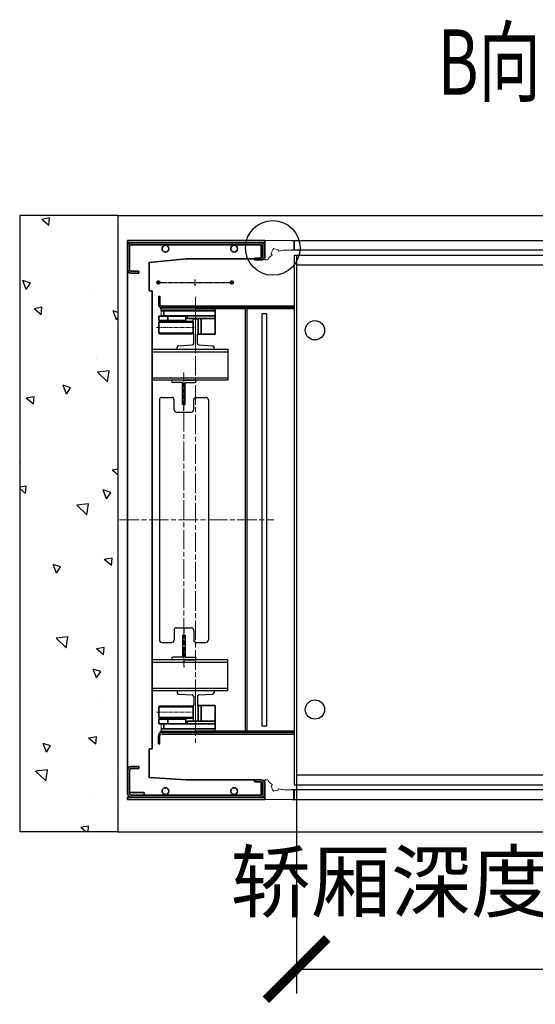
# Model space of a CAD drawing. Units: millimetres. Extents: x 0 to 819018, y -6 to 13652.
# Drawn here: x 44491 to 46069, y 1675 to 4687 of the extents above; entities that cross this region are included whole.
import ezdxf

# ---------------------------------------------------------------- set-up
doc = ezdxf.new("R2010")
doc.units = ezdxf.units.MM
for name, pattern in [('ACAD_ISO10W100', [18.5, 12, -3, 0.5, -3]), ('AM_ISO08W050', [18, 12, -1.5, 3, -1.5]), ('CENTER', [2, 1.25, -0.25, 0.25, -0.25]), ('点画线', [18, 12, -2, 2, -2])]:
    doc.linetypes.add(name, pattern=pattern)
for name, color, linetype, lineweight in [('1中心线层', 1, 'ACAD_ISO10W100', 13), ('AM_0', 7, 'Continuous', 35), ('AM_0粗实线', 7, 'Continuous', 35), ('AM_5中心线（点画线）', 4, 'AM_ISO08W050', 18), ('AM_7', 4, 'AM_ISO08W050', 25), ('EB0', 7, 'Continuous', 35), ('文字', 2, 'Continuous', 18)]:
    doc.layers.add(name, color=color, linetype=linetype, lineweight=lineweight)
for name, color, linetype in [('1轮廓实线层', 7, 'Continuous'), ('3细实线层', 4, 'Continuous'), ('中心线层', 1, 'CENTER'), ('混凝土', 7, 'Continuous')]:
    doc.layers.add(name, color=color, linetype=linetype)
doc.styles.get("Standard").update_dxf_attribs({"font": 'gbenor.shx', "width": 0.75, "height": 120, "bigfont": 'gbcbig.shx'})

msp = doc.modelspace()

# ---------------------------------------------------------------- linework, layer by layer
at = {"ltscale": 20}
for p, q in [((44790.983, 4087.86), (46890.983, 4087.86)), ((44790.983, 2202.936), (46890.983, 2202.936))]:
    msp.add_line(p, q, dxfattribs=at)
for p, q in [((45323.483, 4011.688), (46748.483, 4011.688)), ((45330.983, 3981.688), (45330.983, 4011.688)), ((46748.483, 3981.688), (45323.483, 3981.688)), ((45330.984, 3966.688), (46778.483, 3966.688)), ((45330.984, 3966.688), (45330.984, 2346.688)), ((45338.484, 3966.688), (45338.484, 2346.688)), ((45338.484, 3936.688), (46778.484, 3936.688)), ((45021.989, 3771.688), (45036.989, 3771.688)), ((45021.989, 3726.688), (45021.989, 3771.688)), ((45036.989, 3726.688), (45036.989, 3771.688)), ((45021.989, 3726.688), (45023.489, 3723.688)), ((45023.489, 3696.427), (45023.489, 3723.688)), ((45035.489, 3723.688), (45036.989, 3726.688)), ((45035.489, 3696.427), (45035.489, 3723.688)), ((44973.239, 3678.688), (44973.239, 3684.948)), ((44973.239, 3678.688), (45085.739, 3678.688)), ((44977.471, 3689.44), (45019.257, 3691.935)), ((45039.721, 3691.935), (45081.507, 3689.44)), ((45085.739, 3678.688), (45085.739, 3684.948)), ((44973.239, 2634.688), (45085.739, 2634.688)), ((44973.239, 2634.688), (44973.239, 2628.427)), ((44977.471, 2623.935), (45019.257, 2621.44)), ((45039.721, 2621.44), (45081.507, 2623.935)), ((45085.739, 2634.688), (45085.739, 2628.427)), ((45021.989, 2586.688), (45023.489, 2589.688)), ((45023.489, 2616.948), (45023.489, 2589.688)), ((45035.489, 2616.948), (45035.489, 2589.688)), ((45035.489, 2589.688), (45036.989, 2586.688)), ((45021.989, 2586.688), (45021.989, 2541.688)), ((45036.989, 2586.688), (45036.989, 2541.688)), ((45021.989, 2541.688), (45036.989, 2541.688)), ((45338.484, 2376.688), (46778.483, 2376.688)), ((46748.483, 2331.687), (45322.69, 2331.687)), ((46748.483, 2331.688), (45323.483, 2331.688)), ((45330.19, 2301.688), (45330.19, 2331.687)), ((45330.984, 2346.806), (46778.483, 2346.688)), ((45323.483, 2301.688), (46748.483, 2301.688))]:
    msp.add_line(p, q)
at = {"color": 3}
for p, q in [((45338.484, 3966.688), (45338.484, 1708.069)), ((45338.484, 1783.069), (46838.483, 1783.069))]:
    msp.add_line(p, q, dxfattribs=at)
at = {"lineweight": -3}
for p, q in [((44993.483, 3584.188), (44959.733, 3584.188)), ((44993.483, 3584.188), (45027.233, 3584.188)), ((44989.733, 3576.688), (44959.733, 3576.688)), ((44989.733, 3509.188), (44989.733, 3576.688)), ((44997.233, 3509.188), (44997.233, 3576.688)), ((44997.233, 3576.688), (45027.233, 3576.688)), ((44989.733, 3509.188), (44997.233, 3509.188)), ((44989.733, 2804.188), (44989.733, 2736.688)), ((44989.733, 2804.188), (44997.233, 2804.188)), ((44997.233, 2804.188), (44997.233, 2736.688)), ((44989.733, 2736.688), (44959.733, 2736.688)), ((44993.483, 2729.188), (44959.733, 2729.188)), ((44993.483, 2729.188), (45027.233, 2729.188)), ((44997.233, 2736.688), (45027.233, 2736.688))]:
    msp.add_line(p, q, dxfattribs=at)
at = {"color": 0, "linetype": 'ByBlock', "const_width": 28.125}
msp.add_lwpolyline([(45432.234, 1876.819), (45244.734, 1689.319)], dxfattribs=at)
for centre, radius in [((45265.635, 3988.445), 83.575), ((45394.576, 3736.561), 29.519), ((45394.576, 2576.814), 29.519)]:
    msp.add_circle(centre, radius)
for centre, start, end in [((44977.739, 3684.948), 93.416588, 180), ((45018.989, 3696.427), 273.416588, 0), ((45039.989, 3696.427), 180, 266.583412), ((45081.239, 3684.948), 0, 86.583412), ((44977.739, 2628.427), 180, 266.583412), ((45018.989, 2616.948), 0, 86.583412), ((45039.989, 2616.948), 93.416588, 180), ((45081.239, 2628.427), 273.416588, 0)]:
    msp.add_arc(centre, 4.5, start, end)
at = {"lineweight": -3}
for centre, start, end in [((44959.733, 3580.438), 90, 270), ((45027.233, 3580.438), 270, 90), ((44959.733, 2732.938), 90, 270), ((45027.233, 2732.938), 270, 90)]:
    msp.add_arc(centre, 3.75, start, end, dxfattribs=at)
at = {"layer": '1中心线层', "ltscale": 0.3}
for p, q in [((45029.489, 3673.498), (45029.489, 3776.34)), ((45029.489, 2639.877), (45029.489, 2537.035))]:
    msp.add_line(p, q, dxfattribs=at)
at = {"layer": '1中心线层', "lineweight": -3}
for p, q in [((44993.483, 3490.01), (44993.483, 3606.574)), ((44993.483, 2823.366), (44993.483, 2706.802))]:
    msp.add_line(p, q, dxfattribs=at)
at = {"layer": '1轮廓实线层', "lineweight": -3}
for p, q in [((44915.489, 3841.438), (44915.489, 3815.938)), ((44915.489, 3841.438), (44919.989, 3841.438)), ((44919.989, 3841.438), (44919.989, 3815.938)), ((44921.489, 3806.938), (45038.489, 3806.938)), ((44921.489, 3806.938), (44921.489, 3802.438)), ((44921.489, 3802.438), (45038.489, 3802.438)), ((44924.489, 3811.438), (45330.983, 3811.438)), ((44924.489, 3806.938), (45330.983, 3806.938)), ((45330.983, 3802.438), (45029.489, 3802.438)), ((45330.983, 3806.938), (45041.489, 3806.938)), ((45182.489, 2510.938), (45182.489, 3802.438)), ((45186.989, 2510.938), (45186.989, 3802.438)), ((45232.445, 3787.438), (45232.445, 2525.938)), ((45247.445, 3787.438), (45232.445, 3787.438)), ((45247.445, 2525.938), (45247.445, 3787.438)), ((44895.983, 3678.688), (45128.483, 3678.688)), ((45128.483, 3679.438), (45128.483, 3584.188)), ((44895.983, 3671.188), (45128.483, 3671.188)), ((44895.983, 3591.688), (45128.483, 3591.688)), ((45128.483, 3584.188), (44895.983, 3584.188)), ((44918.483, 3523.887, 0), (44918.483, 2789.488, 0)), ((44925.983, 3531.387), (44955.983, 3531.387)), ((44963.483, 3493.887), (44963.483, 3523.887)), ((45023.483, 3493.887), (45023.483, 3523.887)), ((45030.983, 3531.387), (45060.983, 3531.387)), ((45068.483, 3523.887), (45068.483, 2789.488)), ((44970.983, 3486.387), (45015.983, 3486.387)), ((44963.483, 2819.488), (44963.483, 2789.488)), ((44970.983, 2826.988), (45015.983, 2826.988)), ((45023.483, 2819.488), (45023.483, 2789.488)), ((44925.983, 2781.988), (44955.983, 2781.988)), ((45030.983, 2781.988), (45060.983, 2781.988)), ((45128.483, 2729.188), (44895.983, 2729.188)), ((44895.983, 2721.688), (45128.483, 2721.688)), ((45128.483, 2634.688), (45128.483, 2729.188)), ((44895.983, 2642.188), (45128.483, 2642.188)), ((44895.983, 2634.688), (45128.483, 2634.688)), ((44921.489, 2510.938), (45038.489, 2510.938)), ((44921.489, 2506.438), (44921.489, 2510.938)), ((44921.489, 2506.438), (45038.489, 2506.438)), ((44924.489, 2506.438), (45330.983, 2506.438)), ((44927.489, 2501.938), (45330.983, 2501.938)), ((45330.983, 2510.938), (45029.489, 2510.938)), ((45330.983, 2506.438), (45041.489, 2506.438)), ((45247.445, 2525.938), (45232.445, 2525.938)), ((44915.489, 2471.938), (44915.489, 2497.438)), ((44915.489, 2471.938), (44919.989, 2471.938)), ((44919.989, 2471.938), (44919.989, 2497.438))]:
    msp.add_line(p, q, dxfattribs=at)
for centre, radius, start, end in [((44924.489, 3815.938), 9, 180, 270), ((44924.489, 3815.938), 4.5, 180, 270), ((44925.983, 3523.887, 0), 7.5, 90, 180), ((44955.983, 3523.887), 7.5, 0, 90), ((45030.983, 3523.887), 7.5, 90, 180), ((45060.983, 3523.887), 7.5, 0, 90), ((45060.983, 3523.887), 7.5, 0, 90), ((44970.983, 3493.887), 7.5, 180, 270), ((45015.983, 3493.887), 7.5, 270, 0), ((44970.983, 2819.488), 7.5, 90, 180), ((45015.983, 2819.488), 7.5, 0, 90), ((44925.983, 2789.488, 0), 7.5, 180, 270), ((44955.983, 2789.488), 7.5, 270, 0), ((45030.983, 2789.488), 7.5, 180, 270), ((45060.983, 2789.488), 7.5, 270, 0), ((45060.983, 2789.488), 7.5, 270, 0), ((44924.489, 2497.438), 9, 90, 180), ((44924.489, 2497.438), 4.5, 90, 180)]:
    msp.add_arc(centre, radius, start, end, dxfattribs=at)
at = {"layer": '3细实线层', "color": 2, "lineweight": -3}
for points in [[(44924.489, 3795.688), (44924.489, 3802.438), (45089.489, 3802.438), (45089.489, 3795.688)], [(44924.489, 2517.688), (44924.489, 2510.938), (45089.489, 2510.938), (45089.489, 2517.688)]]:
    msp.add_lwpolyline(points, close=True, dxfattribs=at)
at = {"layer": 'AM_0'}
for p, q in [((45240.983, 4011.688), (44820.983, 4011.688)), ((44820.983, 4011.688), (44820.983, 4004.188)), ((45240.983, 4004.188), (45240.983, 4011.688)), ((45240.983, 3957.688), (45240.983, 4005.688)), ((45330.983, 3981.688), (45330.983, 4011.688)), ((44820.983, 4004.188), (45240.983, 4004.188)), ((45240.983, 2301.688), (45240.983, 2319.688)), ((45330.983, 2331.688), (45330.983, 2301.688)), ((44820.983, 2301.688), (44820.983, 2309.188))]:
    msp.add_line(p, q, dxfattribs=at)
at = {"layer": 'AM_0粗实线'}
for p, q in [((44820.983, 4005.688), (44820.983, 3921.688)), ((44826.983, 3921.688), (44826.983, 3993.688)), ((44826.983, 3993.688), (44826.983, 3926.188)), ((45230.483, 4004.188), (44831.483, 4004.188)), ((44831.483, 3998.188), (45222.983, 3998.188)), ((44871.983, 3998.188), (45230.483, 3998.188)), ((45230.483, 3998.188), (45230.483, 3957.688)), ((45234.983, 3993.688), (45234.983, 3962.188)), ((45000.983, 3954.688), (44886.983, 3944.102)), ((45209.483, 3954.688), (45000.983, 3954.688)), ((45230.483, 3957.688), (45209.483, 3957.688)), ((45209.483, 3957.688), (45209.483, 3951.688)), ((45209.483, 3951.688), (45230.483, 3951.688)), ((44820.983, 2391.688), (44820.983, 3921.688)), ((44855.483, 3917.188), (44831.483, 3917.188)), ((44855.483, 3911.188), (44855.483, 3917.188)), ((44886.983, 3857.188), (44886.983, 3944.102)), ((44831.483, 3911.188), (44855.483, 3911.188)), ((44886.983, 3857.188), (44895.983, 3857.188)), ((44895.983, 2456.188), (44895.983, 3857.188)), ((44886.983, 2369.273), (44886.983, 2456.188)), ((44886.983, 2456.188), (44895.983, 2456.188)), ((44820.983, 2319.688), (44820.983, 2391.688)), ((44826.983, 2391.688), (44826.983, 2322.688)), ((44826.983, 2319.688), (44826.983, 2388.688)), ((44831.483, 2402.188), (44855.483, 2402.188)), ((44855.483, 2396.188), (44831.483, 2396.188)), ((44855.483, 2402.188), (44855.483, 2396.188)), ((45000.983, 2361.688), (44886.983, 2369.273)), ((45209.483, 2361.688), (45000.983, 2361.688)), ((45209.483, 2355.688), (45209.483, 2361.688)), ((45209.483, 2361.688), (45230.483, 2361.688)), ((45230.483, 2355.688), (45209.483, 2355.688)), ((45224.483, 2355.688), (45209.483, 2355.688)), ((45230.483, 2315.188), (45230.483, 2355.688)), ((45234.983, 2319.688), (45234.983, 2351.188)), ((45240.983, 2319.688), (45240.983, 2355.688)), ((44826.983, 2322.688), (44871.983, 2322.688)), ((44871.983, 2322.688), (44871.983, 2315.188)), ((44820.983, 2309.188), (45240.983, 2309.188)), ((44820.983, 2301.688), (45240.983, 2301.688)), ((44831.483, 2315.188), (45230.483, 2315.188)), ((45230.483, 2309.188), (44831.483, 2309.188))]:
    msp.add_line(p, q, dxfattribs=at)
for centre, radius in [((44937.233, 3986.188), 10.5), ((45147.233, 3986.188), 10.5), ((44915.489, 3882.688), 4.5), ((45140.489, 3882.688), 4.5), ((44937.233, 2327.188), 10.5), ((45147.233, 2327.188), 10.5)]:
    msp.add_circle(centre, radius, dxfattribs=at)
for centre, radius, start, end in [((44831.483, 3993.688), 10.5, 90, 180), ((44831.483, 3993.688), 4.5, 90, 180), ((45230.483, 3993.688), 10.5, 0, 90), ((45230.483, 3993.688), 4.5, 0, 90), ((45230.483, 3962.188), 4.5, 270, 0), ((45230.483, 3962.188), 10.5, 270, 0), ((44831.483, 3921.688), 10.5, 180, 270), ((44831.483, 3921.688), 4.5, 180, 270), ((44831.483, 2391.688), 10.5, 90, 180), ((44831.483, 2391.688), 4.5, 90, 180), ((45230.483, 2351.188), 10.5, 0, 90), ((45230.483, 2351.188), 4.5, 0, 90), ((44831.483, 2319.688), 10.5, 180, 270), ((44831.483, 2319.688), 4.5, 180, 270), ((45230.483, 2319.688), 4.5, 270, 0), ((45230.483, 2319.688), 10.5, 270, 0)]:
    msp.add_arc(centre, radius, start, end, dxfattribs=at)
at = {"layer": 'AM_5中心线（点画线）', "ltscale": 5}
for p, q in [((45029.489, 3838.582), (45029.489, 2474.793)), ((44993.483, 2706.802), (44993.483, 3606.574)), ((44796.771, 3156.688), (45268.451, 3156.688))]:
    msp.add_line(p, q, dxfattribs=at)
at = {"layer": 'AM_7'}
for p, q in [((44915.489, 3876.514), (44915.489, 3888.862)), ((45027.989, 3872.92), (45027.989, 3892.455)), ((45140.489, 3876.514), (45140.489, 3888.862)), ((44909.315, 3882.688), (45146.663, 3882.688))]:
    msp.add_line(p, q, dxfattribs=at)
at = {"layer": 'EB0', "linetype": 'Continuous', "lineweight": 18}
for p, q in [((44924.489, 3795.688), (44924.489, 3780.688)), ((44924.489, 2517.688), (44924.489, 2532.688))]:
    msp.add_line(p, q, dxfattribs=at)
at = {"layer": 'EB0', "linetype": 'Continuous', "lineweight": 35}
for p, q in [((44924.489, 3795.688), (45089.489, 3795.688)), ((44931.989, 3795.688), (44931.989, 3780.688)), ((45089.489, 3795.688), (45089.489, 3780.688)), ((44917.739, 3779.968), (44916.989, 3779.218)), ((44916.989, 3767.218), (44916.989, 3779.218)), ((44916.989, 3767.218), (44917.739, 3766.468)), ((44998.739, 3779.968), (44917.739, 3779.968)), ((44998.739, 3766.468), (44917.739, 3766.468)), ((44998.739, 3766.468), (44917.739, 3766.468)), ((44919.389, 3763.499), (44919.389, 3766.468)), ((44924.489, 3779.968), (44924.489, 3780.688)), ((44924.489, 3780.688), (44963.214, 3780.688)), ((44943.989, 3766.468), (44943.989, 3780.042)), ((44951.693, 3763.499), (44951.693, 3766.468)), ((44955.989, 3780.688), (45089.489, 3780.688)), ((44974.589, 3763.499), (44974.589, 3766.468)), ((44987.693, 3763.499), (44987.693, 3766.468)), ((44999.489, 3779.218), (44998.739, 3779.968)), ((44999.489, 3767.218), (44998.739, 3766.468)), ((44999.489, 3767.218), (44999.489, 3779.218)), ((45003.989, 3780.688), (45003.989, 3773.188)), ((45003.989, 3773.188), (45004.739, 3772.438)), ((45004.739, 3772.438), (45089.489, 3772.438)), ((45037.136, 3724.499), (45037.136, 3772.438)), ((45045.979, 3724.499), (45045.979, 3772.438)), ((45072.239, 3780.688), (45089.489, 3780.688)), ((45089.489, 3724.499), (45089.489, 3780.688)), ((44919.443, 3763.499), (44917.193, 3761.249)), ((44969.665, 3761.249), (44917.193, 3761.249)), ((44917.193, 3728.249), (44917.193, 3761.249)), ((44994.42, 3763.499), (44919.443, 3763.499)), ((44969.665, 3761.249), (45022.136, 3761.249)), ((44987.636, 3763.499), (45019.886, 3763.499)), ((45019.886, 3763.499), (45022.136, 3761.249)), ((45022.136, 3728.249), (45022.136, 3761.249)), ((45022.136, 3728.249), (45022.136, 3761.249)), ((44969.665, 3728.249), (44917.193, 3728.249)), ((44917.193, 3728.249), (44919.443, 3725.999)), ((44969.665, 3725.999), (44919.443, 3725.999)), ((44969.693, 3730.499), (44969.665, 3730.499)), ((44969.665, 3728.249), (45022.136, 3728.249)), ((44969.665, 3725.999), (45019.886, 3725.999)), ((45022.136, 3728.249), (45019.886, 3725.999)), ((45037.136, 3724.499), (45089.489, 3724.499)), ((44917.193, 2585.126), (44919.443, 2587.376)), ((44969.665, 2585.126), (44917.193, 2585.126)), ((44917.193, 2585.126), (44917.193, 2552.126)), ((44969.665, 2587.376), (44919.443, 2587.376)), ((44969.665, 2587.376), (45019.886, 2587.376)), ((44969.665, 2585.126), (45022.136, 2585.126)), ((44969.693, 2582.876), (44969.665, 2582.876)), ((45022.136, 2585.126), (45019.886, 2587.376)), ((45022.136, 2585.126), (45022.136, 2552.126)), ((45022.136, 2585.126), (45022.136, 2552.126)), ((45037.136, 2588.876), (45037.136, 2540.938)), ((45037.136, 2588.876), (45089.489, 2588.876)), ((45045.979, 2588.876), (45045.979, 2540.938)), ((45089.489, 2588.876), (45089.489, 2532.688)), ((44916.989, 2546.157), (44917.739, 2546.907)), ((44916.989, 2546.157), (44916.989, 2534.157)), ((44917.739, 2533.407), (44916.989, 2534.157)), ((44969.665, 2552.126), (44917.193, 2552.126)), ((44919.443, 2549.876), (44917.193, 2552.126)), ((44998.739, 2546.907), (44917.739, 2546.907)), ((44998.739, 2546.907), (44917.739, 2546.907)), ((44998.739, 2533.407), (44917.739, 2533.407)), ((44919.389, 2549.876), (44919.389, 2546.907)), ((44994.42, 2549.876), (44919.443, 2549.876)), ((44924.489, 2533.407), (44924.489, 2532.688)), ((44924.489, 2532.688), (44963.214, 2532.688)), ((44931.989, 2517.688), (44931.989, 2532.688)), ((44943.989, 2546.907), (44943.989, 2533.334)), ((44951.693, 2549.876), (44951.693, 2546.907)), ((44955.989, 2532.688), (45089.489, 2532.688)), ((44969.665, 2552.126), (45022.136, 2552.126)), ((44974.589, 2549.876), (44974.589, 2546.907)), ((44987.636, 2549.876), (45019.886, 2549.876)), ((44987.693, 2549.876), (44987.693, 2546.907)), ((44999.489, 2546.157), (44998.739, 2546.907)), ((44999.489, 2534.157), (44998.739, 2533.407)), ((44999.489, 2546.157), (44999.489, 2534.157)), ((45003.989, 2540.188), (45004.739, 2540.938)), ((45003.989, 2532.688), (45003.989, 2540.188)), ((45004.739, 2540.938), (45089.489, 2540.938)), ((45019.886, 2549.876), (45022.136, 2552.126)), ((45072.239, 2532.688), (45089.489, 2532.688)), ((45089.489, 2517.688), (45089.489, 2532.688)), ((44924.489, 2517.688), (45089.489, 2517.688))]:
    msp.add_line(p, q, dxfattribs=at)
at = {"layer": '中心线层', "linetype": '点画线', "lineweight": 18}
for p, q in [((45029.489, 3809.543), (45029.489, 3723.466)), ((44910.12, 3744.749), (45025.136, 3744.749)), ((44910.12, 3744.749), (45025.136, 3744.749)), ((45029.489, 2503.832), (45029.489, 2589.909)), ((44910.12, 2568.626), (45025.136, 2568.626)), ((44910.12, 2568.626), (45025.136, 2568.626))]:
    msp.add_line(p, q, dxfattribs=at)
at = {"layer": '文字', "color": 0}
for p, q in [((45240.983, 4009.888), (45240.983, 4011.238)), ((45240.983, 3952.137), (45240.983, 4011.238)), ((45241.433, 4011.688), (45330.233, 4011.688)), ((45330.983, 4010.938), (45330.983, 3982.138)), ((45280.423, 3982.849), (45269.183, 3986.762)), ((45281.057, 3983.11), (45280.423, 3982.849)), ((45282.021, 3982.316), (45281.397, 3983.03)), ((45281.731, 3981.521), (45282.037, 3981.942)), ((45283.957, 3978.831), (45281.74, 3981.334)), ((45330.533, 3981.688), (45302.355, 3981.688)), ((45249.687, 3951.687), (45241.433, 3951.687)), ((45260.933, 3970.795), (45261.267, 3969.907)), ((45261.554, 3971.567), (45261.024, 3971.133)), ((45261.589, 3969.716), (45262.104, 3969.787)), ((45262.266, 3969.69), (45263.414, 3966.564)), ((45240.983, 2361.238), (45240.983, 2302.138)), ((45249.687, 2361.688), (45241.433, 2361.688)), ((45260.933, 2342.58), (45261.267, 2343.468)), ((45261.554, 2341.808), (45261.024, 2342.242)), ((45261.589, 2343.659), (45262.104, 2343.588)), ((45262.266, 2343.685), (45263.414, 2346.812)), ((45280.423, 2330.526), (45269.183, 2326.613)), ((45281.057, 2330.265), (45280.423, 2330.526)), ((45282.021, 2331.06), (45281.397, 2330.345)), ((45281.731, 2331.854), (45282.037, 2331.434)), ((45283.957, 2334.545), (45281.74, 2332.042)), ((45330.533, 2331.688), (45302.355, 2331.688)), ((45330.983, 2302.438), (45330.983, 2331.238)), ((45240.983, 2303.488), (45240.983, 2302.138)), ((45241.433, 2301.688), (45330.233, 2301.688))]:
    msp.add_line(p, q, dxfattribs=at)
for centre, radius, start, end in [((45241.433, 4011.238), 0.45, 90, 180), ((45330.233, 4010.938), 0.75, 0, 90), ((45289.727, 3967.267), 28.5, 137.05588, 171.321296), ((45269.085, 3986.479), 0.3, 70.804513, 137.05588), ((45281.171, 3982.833), 0.3, 41.134792, 112.409283), ((45281.852, 3981.433), 0.15, 143.906411, 221.531496), ((45281.795, 3982.118), 0.3, 323.906411, 41.134792), ((45284.182, 3979.029), 0.3, 221.531496, 288.490987), ((45302.355, 3924.688), 57, 90, 108.490987), ((45330.533, 3982.138), 0.45, 270, 0), ((45241.433, 3952.137), 0.45, 180, 270), ((45249.687, 3952.137), 0.45, 270, 336.455015), ((45286.008, 3931.955), 41.103, 123.472297, 150.880409), ((45261.214, 3970.901), 0.3, 129.340177, 200.614668), ((45261.548, 3970.013), 0.3, 200.614668, 277.84305), ((45262.125, 3969.638), 0.15, 20.217965, 97.84305), ((45263.133, 3966.46), 0.3, 313.196057, 20.178785), ((45241.433, 2361.238), 0.45, 90, 180), ((45249.687, 2361.238), 0.45, 23.544985, 90), ((45286.008, 2381.42), 41.103, 209.119591, 236.527703), ((45261.214, 2342.474), 0.3, 159.385332, 230.659823), ((45261.548, 2343.362), 0.3, 82.15695, 159.385332), ((45289.727, 2346.109), 28.5, 188.678704, 222.94412), ((45262.125, 2343.737), 0.15, 262.15695, 339.782035), ((45263.133, 2346.915), 0.3, 339.821215, 46.803943), ((45269.085, 2326.896), 0.3, 222.94412, 289.195487), ((45281.171, 2330.542), 0.3, 247.590717, 318.865208), ((45281.852, 2331.942), 0.15, 138.468504, 216.093589), ((45281.795, 2331.257), 0.3, 318.865208, 36.093589), ((45284.182, 2334.346), 0.3, 71.509013, 138.468504), ((45302.355, 2388.688), 57, 251.509013, 270), ((45330.533, 2331.238), 0.45, 0, 90), ((45241.433, 2302.138), 0.45, 180, 270), ((45330.233, 2302.438), 0.75, 270, 360)]:
    msp.add_arc(centre, radius, start, end, dxfattribs=at)
at = {"layer": '混凝土', "ltscale": 20}
for p, q in [((44490.983, 4087.86), (44490.983, 2202.936)), ((44790.983, 4087.86), (44790.983, 2202.936))]:
    msp.add_line(p, q, dxfattribs=at)
at = {"layer": '混凝土', "color": 7}
for p, q in [((44790.983, 4087.86), (44490.983, 4087.86)), ((44790.983, 2202.936), (44490.983, 2202.936))]:
    msp.add_line(p, q, dxfattribs=at)
at = {"layer": '混凝土', "linetype": 'Continuous'}
for p, q in [((44580.712, 4057.556), (44558.823, 4075.923)), ((44582.738, 4080.145), (44558.856, 4075.74)), ((44580.712, 4057.556), (44582.704, 4080.329)), ((44546.344, 4045.62), (44546.344, 4045.62)), ((44587.268, 4039.384), (44587.268, 4039.384)), ((44673.177, 4040.987), (44673.177, 4040.987)), ((44684.773, 3984.878), (44684.773, 3984.878)), ((44519.572, 3949.14), (44519.572, 3949.14)), ((44737.539, 3939.155), (44737.539, 3939.155)), ((44523.855, 3880.73), (44500.832, 3888.455)), ((44511.119, 3861.765), (44500.878, 3888.442)), ((44606.265, 3895.087), (44606.265, 3895.087)), ((44633.595, 3904.545), (44633.595, 3904.545)), ((44511.075, 3861.785), (44523.858, 3880.737)), ((44691.045, 3872.454), (44691.045, 3872.454)), ((44574.91, 3847.734), (44574.91, 3847.734)), ((44701.743, 3843.101), (44701.743, 3843.101)), ((44556.804, 3784.279), (44534.914, 3802.646)), ((44558.829, 3806.869), (44534.947, 3802.464)), ((44556.803, 3784.279), (44558.796, 3807.052)), ((44618.822, 3799.708), (44618.822, 3799.708)), ((44756.536, 3794.858), (44756.536, 3794.858)), ((44790.983, 3791.099), (44777.114, 3795.752)), ((44787.401, 3769.062), (44777.16, 3795.739)), ((44676.18, 3781.492), (44676.18, 3781.492)), ((44787.357, 3769.082), (44790.983, 3774.458)), ((44557.712, 3726.947), (44557.712, 3726.947)), ((44625.002, 3701.159), (44625.002, 3701.159)), ((44769.093, 3699.478), (44769.093, 3699.478)), ((44500.23, 3659.317), (44500.23, 3659.317)), ((44599.301, 3655.288), (44599.301, 3655.288)), ((44726.134, 3650.655), (44726.134, 3650.655)), ((44729.184, 3650.26), (44729.184, 3650.26)), ((44759.787, 3578.861), (44728.859, 3608.536)), ((44765.048, 3612.699), (44728.865, 3608.49)), ((44759.714, 3578.826), (44764.969, 3612.711)), ((44646.74, 3560.605), (44623.716, 3568.331)), ((44634.003, 3541.64), (44623.763, 3568.317)), ((44633.959, 3541.66), (44646.742, 3560.612)), ((44650.5, 3559.087), (44650.5, 3559.087)), ((44667.586, 3578.106), (44667.586, 3578.106)), ((44532.895, 3511.002), (44511.005, 3529.369)), ((44534.921, 3533.593), (44511.039, 3529.188)), ((44532.895, 3511.002), (44534.887, 3533.775)), ((44519.227, 3515.02), (44519.227, 3515.02)), ((44595.851, 3504.753), (44595.851, 3504.753)), ((44616.409, 3497.773), (44616.409, 3497.773)), ((44499.295, 3464.302), (44499.295, 3464.302)), ((44626.128, 3459.669), (44626.128, 3459.669)), ((44752.96, 3455.036), (44752.96, 3455.036)), ((44512.196, 3413.46), (44512.196, 3413.46)), ((44531.784, 3419.64), (44531.784, 3419.64)), ((44669.497, 3414.79), (44669.497, 3414.79)), ((44767.324, 3428.067), (44767.324, 3428.067)), ((44658.993, 3374.72), (44658.993, 3374.72)), ((44493.342, 3333.184), (44490.983, 3333.975)), ((44490.983, 3329.69), (44493.344, 3333.191)), ((44682.054, 3319.411), (44682.054, 3319.411)), ((44607.816, 3294.387), (44607.816, 3294.387)), ((44633.991, 3282.559), (44633.991, 3282.559)), ((44790.983, 3294.44), (44773.682, 3308.958)), ((44790.983, 3311.961), (44773.715, 3308.776)), ((44511.012, 3260.317), (44490.983, 3256.622)), ((44508.986, 3237.725), (44490.983, 3252.831)), ((44508.986, 3237.725), (44510.978, 3260.498)), ((44527.861, 3266.415), (44527.861, 3266.415)), ((44654.694, 3261.783), (44654.694, 3261.783)), ((44781.526, 3257.15), (44781.526, 3257.15)), ((44769.624, 3240.481), (44746.6, 3248.206)), ((44756.887, 3221.516), (44746.647, 3248.193)), ((44756.843, 3221.536), (44769.626, 3240.488)), ((44696.724, 3172.242), (44665.796, 3201.918)), ((44701.985, 3206.081), (44665.801, 3201.871)), ((44696.651, 3172.208), (44701.906, 3206.093)), ((44550.336, 3191.266), (44550.336, 3191.266)), ((44563.462, 3179.019), (44563.462, 3179.019)), ((44650.4, 3171.334), (44650.4, 3171.334)), ((44552.252, 3073.97), (44552.252, 3073.97)), ((44599.222, 3091.001), (44599.222, 3091.001)), ((44713.733, 3078.79), (44713.733, 3078.79)), ((44672.131, 3060.365), (44672.131, 3060.365)), ((44679.085, 3069.337), (44679.085, 3069.337)), ((44582.459, 3034.723), (44582.459, 3034.723)), ((44616.226, 3013.059), (44593.202, 3020.785)), ((44603.489, 2994.094), (44593.249, 3020.771)), ((44603.445, 2994.114), (44616.228, 3013.066)), ((44771.663, 3017.313), (44749.773, 3035.681)), ((44773.688, 3039.905), (44749.806, 3035.5)), ((44771.663, 3017.313), (44773.655, 3040.086)), ((44588.476, 2969.072), (44588.476, 2969.072)), ((44641.807, 2967.948), (44641.807, 2967.948)), ((44595.016, 2939.343), (44595.016, 2939.343)), ((44732.73, 2934.493), (44732.73, 2934.493)), ((44579.079, 2878.351), (44579.079, 2878.351)), ((44590.629, 2887.615), (44590.629, 2887.615)), ((44705.911, 2873.718), (44705.911, 2873.718)), ((44710.271, 2838.172), (44710.271, 2838.172)), ((44745.287, 2839.114), (44745.287, 2839.114)), ((44784.296, 2811.816), (44784.296, 2811.816)), ((44633.66, 2765.624), (44602.732, 2795.299)), ((44638.921, 2799.462), (44602.737, 2795.253)), ((44633.588, 2765.59), (44638.843, 2799.474)), ((44626.616, 2746.878), (44626.616, 2746.878)), ((44633.214, 2764.563), (44633.214, 2764.563)), ((44747.754, 2744.036), (44725.865, 2762.403)), ((44749.78, 2766.629), (44725.898, 2762.223)), ((44747.754, 2744.036), (44749.746, 2766.809)), ((44582.036, 2684.23), (44582.036, 2684.23)), ((44607.645, 2680.464), (44607.645, 2680.464)), ((44626.694, 2698.722), (44626.694, 2698.722)), ((44739.11, 2692.935), (44716.087, 2700.66)), ((44726.374, 2673.969), (44716.133, 2700.646)), ((44726.329, 2673.99), (44739.113, 2692.941)), ((44495.42, 2654.655), (44495.42, 2654.655)), ((44734.477, 2675.831), (44734.477, 2675.831)), ((44748.41, 2615.978), (44748.41, 2615.978)), ((44775.702, 2608.43), (44775.702, 2608.43)), ((44776.965, 2598.493), (44776.965, 2598.493)), ((44624.621, 2561.177), (44624.621, 2561.177)), ((44507.977, 2559.276), (44507.977, 2559.276)), ((44645.691, 2554.426), (44645.691, 2554.426)), ((44664.755, 2524.684), (44664.755, 2524.684)), ((44505.203, 2492.651), (44505.203, 2492.651)), ((44585.712, 2465.513), (44562.689, 2473.238)), ((44572.976, 2446.548), (44562.736, 2473.225)), ((44573.443, 2480.844), (44573.443, 2480.844)), ((44632.036, 2488.019), (44632.036, 2488.019)), ((44723.846, 2470.759), (44701.956, 2489.126)), ((44725.871, 2493.353), (44701.989, 2488.947)), ((44723.845, 2470.759), (44725.838, 2493.532)), ((44758.868, 2483.386), (44758.868, 2483.386)), ((44572.932, 2446.568), (44585.715, 2465.52)), ((44658.248, 2459.046), (44658.248, 2459.046)), ((44570.597, 2359.005), (44539.669, 2388.681)), ((44575.857, 2392.844), (44539.674, 2388.635)), ((44570.525, 2358.971), (44575.78, 2392.856)), ((44767.109, 2405.044), (44767.109, 2405.044)), ((44786.55, 2393.784), (44786.55, 2393.784)), ((44616.028, 2357.791), (44616.028, 2357.791)), ((44532.03, 2297.032), (44532.03, 2297.032)), ((44539.656, 2318.655), (44539.656, 2318.655)), ((44658.862, 2292.399), (44658.862, 2292.399)), ((44702.895, 2302.491), (44702.895, 2302.491)), ((44564.85, 2277.458), (44564.85, 2277.458)), ((44785.695, 2287.766), (44785.695, 2287.766)), ((44693.438, 2202.936), (44678.047, 2215.849)), ((44701.962, 2220.076), (44678.08, 2215.671)), ((44689.926, 2218.425), (44689.926, 2218.425)), ((44700.414, 2202.936), (44701.929, 2220.255))]:
    msp.add_line(p, q, dxfattribs=at)

# ---------------------------------------------------------------- texts
at = {"color": 2, "width": 0.7}
msp.add_text('B向', height=200, dxfattribs=at).set_placement((45769.86, 4456.78))
at = {"color": 2, "insert": (46088.483, 2026.819), "char_height": 180, "attachment_point": 5}
msp.add_mtext('轿厢深度BB 1000', dxfattribs=at)

doc.saveas('drawing.dxf')
